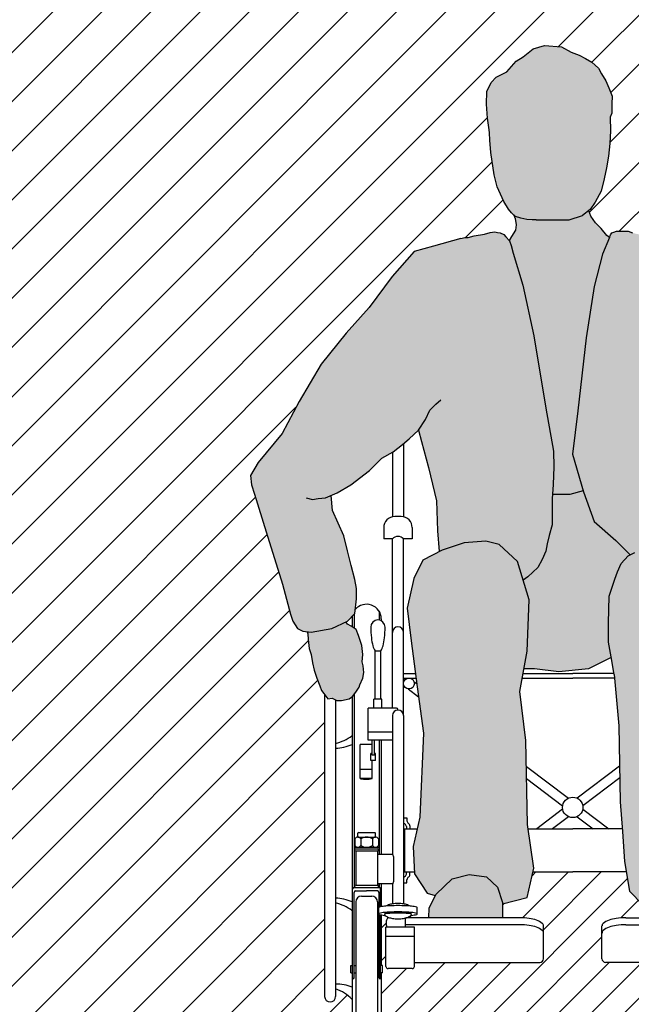
# Model space of a CAD drawing. Units: millimetres. Extents: x -0.8 to 5.9, y -0.8 to 12.2.
# Drawn here: x 0.8 to 1.6, y 6 to 7.3 of the extents above; entities that cross this region are included whole.
import ezdxf

# ---------------------------------------------------------------- set-up
doc = ezdxf.new("R2010")
doc.units = ezdxf.units.MM
doc.header["$PDSIZE"] = -100
doc.layers.add('Cotas', color=3, linetype='Continuous')
doc.styles.get("Standard").update_dxf_attribs({"font": 'arial.ttf', "height": 0.1})
doc.dimstyles.new('1-50', dxfattribs={"dimtxt": 0.1, "dimasz": 0.08, "dimexe": 0.05, "dimexo": 0.16, "dimgap": 0.05, "dimtad": 0, "dimtih": 1, "dimtoh": 1, "dimzin": 0, "dimdsep": 46, "dimtxsty": 'Standard', "dimblk1": 'ARCHTICK', "dimblk2": 'ARCHTICK', "dimsah": 1, "dimcen": 0.05, "dimdle": 0.05, "dimclrd": 256, "dimclre": 256, "dimclrt": 4, "dimadec": 0, "dimazin": 0, "dimtfac": 1, "dimtmove": 0, "dimatfit": 3, "dimldrblk": 'ARCHTICK', "dimfxl": 0.44, "dimfxlon": 1, "dimtolj": 1, "dimtzin": 0, "dimarcsym": 0})

# ---------------------------------------------------------------- blocks, each defined once
blk = doc.blocks.new('_ArchTick')
at = {"color": 0, "linetype": 'ByBlock', "const_width": 0.15}
blk.add_lwpolyline([(-0.5, -0.5), (0.5, 0.5)], dxfattribs=at)
blk = doc.blocks.new('*D2')
at = {"layer": 'Cotas', "lineweight": -2, "transparency": 16777216}
for p, q in [((2.6401, 8.1495), (2.6401, 7.076)), ((2.2001, 8.0995), (2.6901, 8.0995)), ((2.6401, 5.8483), (2.6401, 6.8739)), ((2.2001, 5.8983), (2.6901, 5.8983))]:
    blk.add_line(p, q, dxfattribs=at)
at = {"layer": 'DEFPOINTS', "color": 0, "transparency": 16777216}
for p in [(0.7538, 8.0995), (2.6401, 8.0995), (0.1361, 5.8983)]:
    blk.add_point(p, dxfattribs=at)
at = {"layer": 'Cotas', "lineweight": -2, "transparency": 16777216, "xscale": 0.08, "yscale": 0.08, "zscale": 0.08}
for p, rotation in [((2.6401, 8.0995), 90), ((2.6401, 5.8983), 270)]:
    blk.add_blockref('_ArchTick', p, dxfattribs=dict(at, rotation=rotation))
at = {"layer": 'Cotas', "color": 4, "transparency": 16777216, "insert": (2.6401, 6.9749), "char_height": 0.1, "attachment_point": 5}
blk.add_mtext('\\A1;≥2.20', dxfattribs=at)
blk = doc.blocks.new('Persona_23')
at = {"true_color": 0xb8b8b8}
h = blk.add_hatch(color=9, dxfattribs=at)
h.dxf.hatch_style = 1
h.paths.add_polyline_path([(-0.2388, 1.2312), (-0.2379, 1.2487), (-0.2384, 1.2673), (-0.2384, 1.2675), (-0.2361, 1.2727), (-0.2361, 1.2859), (-0.2354, 1.2961), (-0.2398, 1.3078), (-0.2441, 1.3173), (-0.25, 1.3268), (-0.2544, 1.3348), (-0.2631, 1.3428), (-0.2719, 1.3479), (-0.2807, 1.3523), (-0.2916, 1.3567), (-0.3048, 1.364), (-0.3282, 1.3655), (-0.3435, 1.3611), (-0.3574, 1.3501), (-0.3669, 1.3443), (-0.38, 1.3297), (-0.3881, 1.3253), (-0.3946, 1.3224), (-0.4012, 1.3151), (-0.4071, 1.3027), (-0.4078, 1.2851), (-0.4063, 1.2661), (-0.4041, 1.2501), (-0.4034, 1.2461), (-0.4031, 1.2359), (-0.4017, 1.2188), (-0.397, 1.1885), (-0.3932, 1.1718), (-0.3837, 1.1519), (-0.3775, 1.1415), (-0.3732, 1.1362), (-0.368, 1.1315), (-0.3604, 1.1291), (-0.3523, 1.1272), (-0.3452, 1.1268), (-0.3395, 1.1268), (-0.311, 1.1268), (-0.2944, 1.1268), (-0.2759, 1.1325), (-0.2654, 1.141), (-0.2588, 1.151), (-0.2507, 1.1662), (-0.2464, 1.1828), (-0.2431, 1.198), (-0.2403, 1.2141)])
at = {"true_color": 0xdbdbdb}
h = blk.add_hatch(color=254, dxfattribs=at)
h.dxf.hatch_style = 1
h.paths.add_polyline_path([(-0.2489, 1.0798), (-0.2391, 1.1027), (-0.2426, 1.1054), (-0.2507, 1.1149), (-0.2583, 1.1225), (-0.2645, 1.132), (-0.2675, 1.1393), (-0.2759, 1.1325), (-0.2944, 1.1268), (-0.311, 1.1268), (-0.3395, 1.1268), (-0.3452, 1.1268), (-0.3523, 1.1272), (-0.3604, 1.1291), (-0.368, 1.1315), (-0.3709, 1.1341), (-0.3685, 1.1287), (-0.367, 1.1201), (-0.368, 1.1125), (-0.3732, 1.104), (-0.3764, 1.0986), (-0.3738, 1.0914), (-0.3713, 1.0812), (-0.3578, 1.0374), (-0.343, 0.9678), (-0.3265, 0.8685), (-0.316, 0.8098), (-0.3152, 0.7881), (-0.3164, 0.7641), (-0.3173, 0.7503), (-0.2934, 0.7503), (-0.2753, 0.7555), (-0.2897, 0.8058), (-0.2823, 0.8651), (-0.2712, 0.965), (-0.2601, 1.0354)])
h.paths.add_polyline_path([(-0.2283, 0.6444), (-0.223, 0.6558), (-0.2136, 0.6664), (-0.2109, 0.6678), (-0.2304, 0.6874), (-0.2601, 0.7133), (-0.2754, 0.7554), (-0.2934, 0.7503), (-0.3173, 0.7503), (-0.3177, 0.7444), (-0.3177, 0.7241), (-0.3177, 0.7088), (-0.322, 0.694), (-0.3245, 0.6829), (-0.3263, 0.6725), (-0.3312, 0.6614), (-0.3374, 0.6503), (-0.3509, 0.6374), (-0.3575, 0.6332), (-0.3491, 0.606), (-0.3521, 0.5357), (-0.3565, 0.5113), (-0.342, 0.5113), (-0.3087, 0.5076), (-0.2679, 0.5113), (-0.2367, 0.5268), (-0.2369, 0.528), (-0.2403, 0.5479), (-0.2403, 0.5739), (-0.2396, 0.6112), (-0.2316, 0.6345)])
h = blk.add_hatch(color=254, dxfattribs=at)
h.dxf.hatch_style = 1
h.paths.add_polyline_path([(-0.343, 0.9678), (-0.3578, 1.0374), (-0.3713, 1.0812), (-0.3738, 1.0914), (-0.3761, 1.0978), (-0.3812, 1.1034), (-0.384, 1.1067), (-0.3889, 1.1088), (-0.3927, 1.1096), (-0.3963, 1.1101), (-0.4027, 1.1096), (-0.4106, 1.1073), (-0.4244, 1.1047), (-0.4326, 1.1027), (-0.4375, 1.1024), (-0.4427, 1.1013), (-0.4802, 1.0906), (-0.5068, 1.0832), (-0.5369, 1.0493), (-0.5685, 1.0068), (-0.6, 0.9714), (-0.6344, 0.929), (-0.6646, 0.8779), (-0.6876, 0.834), (-0.7206, 0.7944), (-0.7311, 0.7764), (-0.7298, 0.7636), (-0.7256, 0.7508), (-0.7098, 0.699), (-0.6875, 0.6277), (-0.6764, 0.5864), (-0.6732, 0.577), (-0.6669, 0.5669), (-0.6593, 0.563), (-0.6478, 0.5618), (-0.6199, 0.5669), (-0.5983, 0.577), (-0.5882, 0.5871), (-0.5857, 0.6074), (-0.5857, 0.6214), (-0.5882, 0.6341), (-0.5933, 0.6531), (-0.5983, 0.6734), (-0.6034, 0.6937), (-0.6186, 0.7283), (-0.6205, 0.7491), (-0.6125, 0.7526), (-0.5938, 0.7634), (-0.5681, 0.7832), (-0.5513, 0.8), (-0.5355, 0.8088), (-0.5227, 0.8187), (-0.5138, 0.8266), (-0.501, 0.8384), (-0.5008, 0.8387), (-0.4969, 0.823), (-0.4872, 0.7874), (-0.4761, 0.7418), (-0.4749, 0.7005), (-0.4724, 0.6721), (-0.4684, 0.6742), (-0.4384, 0.684), (-0.4086, 0.6864), (-0.3902, 0.6819), (-0.3653, 0.6586), (-0.3575, 0.6332), (-0.3509, 0.6374), (-0.3374, 0.6503), (-0.3312, 0.6614), (-0.3263, 0.6725), (-0.3245, 0.6829), (-0.322, 0.694), (-0.3177, 0.7088), (-0.3177, 0.7241), (-0.3177, 0.7444), (-0.3164, 0.7641), (-0.3152, 0.7881), (-0.316, 0.8098), (-0.3265, 0.8685)])
h = blk.add_hatch(color=254, dxfattribs=at)
h.dxf.hatch_style = 1
h.paths.add_polyline_path([(0.0356, 0.9329), (0.0019, 0.9759), (-0.0291, 1.0117), (-0.0439, 1.0327), (-0.0532, 1.0489), (-0.0642, 1.0619), (-0.0745, 1.0732), (-0.081, 1.0787), (-0.0833, 1.0807), (-0.0863, 1.0827), (-0.0906, 1.0853), (-0.1049, 1.091), (-0.1131, 1.0932), (-0.1265, 1.095), (-0.1339, 1.0957), (-0.142, 1.0957), (-0.1667, 1.0985), (-0.1776, 1.1006), (-0.1871, 1.1038), (-0.199, 1.1068), (-0.2075, 1.1089), (-0.2135, 1.1111), (-0.2216, 1.1111), (-0.2297, 1.1111), (-0.2332, 1.11), (-0.2357, 1.1089), (-0.2378, 1.1061), (-0.2391, 1.1027), (-0.2489, 1.0798), (-0.2601, 1.0354), (-0.2712, 0.965), (-0.2823, 0.8651), (-0.2897, 0.8058), (-0.2749, 0.754), (-0.2601, 0.7133), (-0.2304, 0.6874), (-0.2109, 0.6678), (-0.2043, 0.6711), (-0.191, 0.6771), (-0.1777, 0.6824), (-0.165, 0.6877), (-0.1491, 0.6884), (-0.1431, 0.6877), (-0.1331, 0.6844), (-0.1237, 0.6817), (-0.1158, 0.6784), (-0.1084, 0.6731), (-0.1, 0.6613), (-0.101, 0.668), (-0.0966, 0.6987), (-0.0966, 0.7162), (-0.0966, 0.7272), (-0.1004, 0.7721), (-0.0931, 0.8019), (-0.0929, 0.8247), (-0.0943, 0.8389), (-0.0927, 0.8499), (-0.0902, 0.8477), (-0.0811, 0.8401), (-0.068, 0.8306), (-0.0519, 0.8222), (-0.0346, 0.806), (-0.0084, 0.787), (0.0107, 0.7767), (0.016, 0.7746), (0.0116, 0.7488), (0.0061, 0.7209), (0.005, 0.7105), (0.0006, 0.6946), (-0.0065, 0.6733), (-0.0109, 0.6558), (-0.0153, 0.6377), (-0.0158, 0.6229), (-0.0153, 0.6141), (0.0039, 0.5811), (0.0215, 0.5733), (0.0287, 0.572), (0.0352, 0.5707), (0.0431, 0.5714), (0.0509, 0.5733), (0.0568, 0.5759), (0.0614, 0.5792), (0.0722, 0.5897), (0.0839, 0.6308), (0.1074, 0.7017), (0.1235, 0.7528), (0.1279, 0.7656), (0.1295, 0.7783), (0.1197, 0.7969), (0.0873, 0.8371), (0.065, 0.8814)])
h = blk.add_hatch(color=254, dxfattribs=at)
h.dxf.hatch_style = 1
h.paths.add_polyline_path([(-0.362, 0.4805), (-0.3521, 0.5357), (-0.3491, 0.606), (-0.3653, 0.6586), (-0.3902, 0.6819), (-0.4086, 0.6864), (-0.4384, 0.684), (-0.4684, 0.6742), (-0.495, 0.6605), (-0.5072, 0.6351), (-0.5164, 0.5947), (-0.5109, 0.55), (-0.5026, 0.4867), (-0.4942, 0.4233), (-0.4992, 0.3084), (-0.5084, 0.268), (-0.5063, 0.2308), (-0.4889, 0.2041), (-0.4779, 0.2009), (-0.4769, 0.2029), (-0.4547, 0.2239), (-0.4313, 0.2298), (-0.4079, 0.2263), (-0.3927, 0.2122), (-0.3852, 0.1898), (-0.352, 0.1982), (-0.3429, 0.2385), (-0.3514, 0.2982), (-0.3538, 0.4135)])
h.paths.add_polyline_path([(-0.0814, 0.4566), (-0.0772, 0.4898), (-0.0791, 0.5559), (-0.0798, 0.5726), (-0.0798, 0.5799), (-0.0805, 0.5925), (-0.0818, 0.6092), (-0.0838, 0.6185), (-0.0865, 0.6318), (-0.0898, 0.6411), (-0.0925, 0.6491), (-0.0998, 0.6611), (-0.1084, 0.6731), (-0.1158, 0.6784), (-0.1237, 0.6817), (-0.1331, 0.6844), (-0.1431, 0.6877), (-0.1491, 0.6884), (-0.165, 0.6877), (-0.1777, 0.6824), (-0.191, 0.6771), (-0.2043, 0.6711), (-0.2136, 0.6664), (-0.223, 0.6558), (-0.2283, 0.6444), (-0.2316, 0.6345), (-0.2396, 0.6112), (-0.2403, 0.5739), (-0.2403, 0.5479), (-0.2369, 0.528), (-0.2325, 0.5036), (-0.2263, 0.4332), (-0.2244, 0.3292), (-0.2214, 0.2884), (-0.2185, 0.2476), (-0.2118, 0.2068), (-0.1936, 0.1879), (-0.1864, 0.1854), (-0.1864, 0.1912), (-0.1794, 0.2122), (-0.1642, 0.2263), (-0.1408, 0.2298), (-0.1174, 0.2239), (-0.0952, 0.2029), (-0.0878, 0.188), (-0.0853, 0.19), (-0.0818, 0.1971), (-0.0784, 0.2081)])
at = {"true_color": 0xb8b8b8}
h = blk.add_hatch(color=9, dxfattribs=at)
h.dxf.hatch_style = 1
h.paths.add_polyline_path([(-0.5766, 0.5154), (-0.5779, 0.5212), (-0.5772, 0.531), (-0.5785, 0.5433), (-0.583, 0.557), (-0.5863, 0.5654), (-0.5934, 0.57), (-0.598, 0.5726), (-0.6004, 0.576), (-0.6199, 0.5669), (-0.6478, 0.5618), (-0.6535, 0.5624), (-0.6526, 0.5596), (-0.6519, 0.5518), (-0.6506, 0.5394), (-0.648, 0.531), (-0.6461, 0.5199), (-0.6441, 0.5096), (-0.6402, 0.4985), (-0.6363, 0.4881), (-0.6337, 0.4816), (-0.6295, 0.4765), (-0.6295, 0.4764), (-0.6253, 0.4706), (-0.6194, 0.4712), (-0.6129, 0.468), (-0.6064, 0.468), (-0.596, 0.4706), (-0.5915, 0.4738), (-0.5869, 0.4797), (-0.5824, 0.4862), (-0.5811, 0.4894), (-0.5772, 0.4985), (-0.5759, 0.5063)])
h.paths.add_polyline_path([(0.0483, 0.5341), (0.0509, 0.5544), (0.057, 0.576), (0.0509, 0.5733), (0.0431, 0.5714), (0.0352, 0.5707), (0.0287, 0.572), (0.0215, 0.5733), (0.0039, 0.5811), (-0.0026, 0.5922), (-0.0027, 0.5924), (-0.0034, 0.5937), (-0.004, 0.5916), (-0.004, 0.5759), (-0.004, 0.5681), (-0.004, 0.5609), (-0.0072, 0.5498), (-0.0111, 0.542), (-0.0138, 0.5322), (-0.0125, 0.5263), (-0.0092, 0.5185), (-0.0059, 0.5093), (0.0013, 0.5041), (0.0084, 0.5002), (0.0169, 0.4956), (0.0228, 0.4969), (0.028, 0.5008), (0.0333, 0.508), (0.0411, 0.523)])
h.paths.add_polyline_path([(-0.0952, 0.2029), (-0.1174, 0.2239), (-0.1408, 0.2298), (-0.1642, 0.2263), (-0.1794, 0.2122), (-0.1864, 0.1912), (-0.1864, 0.176), (-0.1864, 0.1704), (-0.0852, 0.1704), (-0.0859, 0.1842)])
h = blk.add_hatch(color=9, dxfattribs=at)
h.dxf.hatch_style = 1
h.paths.add_polyline_path([(-0.3927, 0.2122), (-0.4079, 0.2263), (-0.4313, 0.2298), (-0.4547, 0.2239), (-0.4769, 0.2029), (-0.4862, 0.1842), (-0.4869, 0.1704), (-0.3857, 0.1704), (-0.3857, 0.176), (-0.3857, 0.1912)])
at = {"color": 6}
for p, q in [((-0.3435, 1.3611), (-0.3282, 1.3655)), ((-0.3282, 1.3655), (-0.3048, 1.364)), ((-0.3048, 1.364), (-0.2916, 1.3567)), ((-0.3669, 1.3443), (-0.3574, 1.3501)), ((-0.3574, 1.3501), (-0.3435, 1.3611)), ((-0.2916, 1.3567), (-0.2807, 1.3523)), ((-0.2807, 1.3523), (-0.2719, 1.3479)), ((-0.38, 1.3297), (-0.3669, 1.3443)), ((-0.2719, 1.3479), (-0.2631, 1.3428)), ((-0.2631, 1.3428), (-0.2544, 1.3348)), ((-0.4012, 1.3151), (-0.3946, 1.3224)), ((-0.3946, 1.3224), (-0.3881, 1.3253)), ((-0.3881, 1.3253), (-0.38, 1.3297)), ((-0.2544, 1.3348), (-0.25, 1.3268)), ((-0.25, 1.3268), (-0.2441, 1.3173)), ((-0.4071, 1.3027), (-0.4012, 1.3151)), ((-0.2441, 1.3173), (-0.2398, 1.3078)), ((-0.4078, 1.2851), (-0.4071, 1.3027)), ((-0.2398, 1.3078), (-0.2354, 1.2961)), ((-0.2354, 1.2961), (-0.2361, 1.2859)), ((-0.4063, 1.2661), (-0.4078, 1.2851)), ((-0.2361, 1.2859), (-0.2361, 1.2727)), ((-0.2361, 1.2727), (-0.2384, 1.2675)), ((-0.4041, 1.2501), (-0.4063, 1.2661)), ((-0.2384, 1.2675), (-0.2384, 1.2673)), ((-0.2384, 1.2673), (-0.2379, 1.2487)), ((-0.4034, 1.2461), (-0.4041, 1.2501)), ((-0.4031, 1.2359), (-0.4034, 1.2461)), ((-0.2379, 1.2487), (-0.2388, 1.2312)), ((-0.4017, 1.2188), (-0.4031, 1.2359)), ((-0.2388, 1.2312), (-0.2403, 1.2141)), ((-0.397, 1.1885), (-0.4017, 1.2188)), ((-0.2403, 1.2141), (-0.2431, 1.198)), ((-0.3932, 1.1718), (-0.397, 1.1885)), ((-0.2431, 1.198), (-0.2464, 1.1828)), ((-0.2464, 1.1828), (-0.2507, 1.1662)), ((-0.3837, 1.1519), (-0.3932, 1.1718)), ((-0.2507, 1.1662), (-0.2588, 1.151)), ((-0.3775, 1.1415), (-0.3837, 1.1519)), ((-0.2588, 1.151), (-0.2654, 1.141)), ((-0.3732, 1.1362), (-0.3775, 1.1415)), ((-0.368, 1.1315), (-0.3732, 1.1362)), ((-0.3709, 1.1341), (-0.3685, 1.1287)), ((-0.2654, 1.141), (-0.2759, 1.1325)), ((-0.2645, 1.132), (-0.2675, 1.1393)), ((-0.3685, 1.1287), (-0.367, 1.1201)), ((-0.3604, 1.1291), (-0.368, 1.1315)), ((-0.367, 1.1201), (-0.368, 1.1125)), ((-0.3523, 1.1272), (-0.3604, 1.1291)), ((-0.3452, 1.1268), (-0.3523, 1.1272)), ((-0.3395, 1.1268), (-0.3452, 1.1268)), ((-0.2583, 1.1225), (-0.2645, 1.132)), ((-0.2507, 1.1149), (-0.2583, 1.1225)), ((-0.4244, 1.1047), (-0.4106, 1.1073)), ((-0.4106, 1.1073), (-0.4027, 1.1096)), ((-0.4027, 1.1096), (-0.3963, 1.1101)), ((-0.3963, 1.1101), (-0.3927, 1.1096)), ((-0.3927, 1.1096), (-0.3889, 1.1088)), ((-0.3889, 1.1088), (-0.384, 1.1067)), ((-0.384, 1.1067), (-0.3812, 1.1034)), ((-0.368, 1.1125), (-0.3732, 1.104)), ((-0.2426, 1.1054), (-0.2507, 1.1149)), ((-0.2378, 1.1061), (-0.2357, 1.1089)), ((-0.2357, 1.1089), (-0.2332, 1.11)), ((-0.2332, 1.11), (-0.2297, 1.1111)), ((-0.2297, 1.1111), (-0.2216, 1.1111)), ((-0.2216, 1.1111), (-0.2135, 1.1111)), ((-0.2135, 1.1111), (-0.2075, 1.1089)), ((-0.4427, 1.1013), (-0.4802, 1.0906)), ((-0.4427, 1.1013), (-0.4375, 1.1024)), ((-0.4375, 1.1024), (-0.4326, 1.1027)), ((-0.4326, 1.1027), (-0.4244, 1.1047)), ((-0.3812, 1.1034), (-0.3761, 1.0978)), ((-0.3732, 1.104), (-0.3766, 1.0983)), ((-0.3761, 1.0978), (-0.3738, 1.0914)), ((-0.2391, 1.1027), (-0.2489, 1.0798)), ((-0.2391, 1.1027), (-0.2426, 1.1054)), ((-0.2391, 1.1027), (-0.2378, 1.1061)), ((-0.5068, 1.0832), (-0.5369, 1.0493)), ((-0.4802, 1.0906), (-0.5068, 1.0832)), ((-0.3738, 1.0914), (-0.3713, 1.0812)), ((-0.3713, 1.0812), (-0.3578, 1.0374)), ((-0.2489, 1.0798), (-0.2601, 1.0354)), ((-0.5369, 1.0493), (-0.5685, 1.0068)), ((-0.3578, 1.0374), (-0.343, 0.9678)), ((-0.2601, 1.0354), (-0.2712, 0.965)), ((-0.5685, 1.0068), (-0.6, 0.9714)), ((-0.6, 0.9714), (-0.6344, 0.929)), ((-0.343, 0.9678), (-0.3265, 0.8685)), ((-0.2712, 0.965), (-0.2823, 0.8651)), ((-0.6344, 0.929), (-0.6646, 0.8779)), ((-0.6646, 0.8779), (-0.6876, 0.834)), ((-0.4773, 0.874), (-0.4704, 0.8799)), ((-0.4911, 0.8532), (-0.4852, 0.8661)), ((-0.4852, 0.8661), (-0.4773, 0.874)), ((-0.3265, 0.8685), (-0.316, 0.8098)), ((-0.2823, 0.8651), (-0.2897, 0.8058)), ((-0.501, 0.8384), (-0.4911, 0.8532)), ((-0.5138, 0.8266), (-0.501, 0.8384)), ((-0.5008, 0.8387), (-0.4969, 0.823)), ((-0.6876, 0.834), (-0.7206, 0.7944)), ((-0.5227, 0.8187), (-0.5138, 0.8266)), ((-0.5355, 0.8088), (-0.5227, 0.8187)), ((-0.5215, 0.8198), (-0.5215, 0.7197)), ((-0.4969, 0.823), (-0.4872, 0.7874)), ((-0.316, 0.8098), (-0.3152, 0.7881)), ((-0.5681, 0.7832), (-0.5513, 0.8)), ((-0.5513, 0.8), (-0.5355, 0.8088)), ((-0.5365, 0.8083), (-0.5365, 0.7197)), ((-0.2897, 0.8058), (-0.2749, 0.754)), ((-0.7206, 0.7944), (-0.7311, 0.7764)), ((-0.5938, 0.7634), (-0.5681, 0.7832)), ((-0.4872, 0.7874), (-0.4761, 0.7418)), ((-0.3152, 0.7881), (-0.3164, 0.7641)), ((-0.7311, 0.7764), (-0.7298, 0.7636)), ((-0.7298, 0.7636), (-0.7256, 0.7508)), ((-0.6125, 0.7526), (-0.5938, 0.7634)), ((-0.3164, 0.7641), (-0.3177, 0.7444)), ((-0.7256, 0.7508), (-0.7098, 0.699)), ((-0.655, 0.7457), (-0.6461, 0.7437)), ((-0.6461, 0.7437), (-0.6382, 0.7447)), ((-0.6382, 0.7447), (-0.6283, 0.7457)), ((-0.6283, 0.7457), (-0.6125, 0.7526)), ((-0.6186, 0.7283), (-0.6205, 0.7491)), ((-0.3177, 0.7444), (-0.3177, 0.7241)), ((-0.2934, 0.7503), (-0.3173, 0.7503)), ((-0.2753, 0.7555), (-0.2934, 0.7503)), ((-0.2749, 0.754), (-0.2601, 0.7133)), ((-0.4761, 0.7418), (-0.4749, 0.7005)), ((-0.6034, 0.6937), (-0.6186, 0.7283)), ((-0.5245, 0.72), (-0.5335, 0.72)), ((-0.3177, 0.7241), (-0.3177, 0.7088)), ((-0.5485, 0.705), (-0.5485, 0.6895)), ((-0.5095, 0.705), (-0.5095, 0.6895)), ((-0.3177, 0.7088), (-0.322, 0.694)), ((-0.2601, 0.7133), (-0.2304, 0.6874)), ((-0.7098, 0.699), (-0.6875, 0.6277)), ((-0.5983, 0.6734), (-0.6034, 0.6937)), ((-0.5365, 0.6895), (-0.5485, 0.6895)), ((-0.5365, 0.4577), (-0.5365, 0.6895)), ((-0.5215, 0.4475), (-0.5215, 0.6895)), ((-0.5095, 0.6895), (-0.5215, 0.6895)), ((-0.4749, 0.7005), (-0.4724, 0.6721)), ((-0.322, 0.694), (-0.3245, 0.6829)), ((-0.4384, 0.684), (-0.4684, 0.6742)), ((-0.4086, 0.6864), (-0.4384, 0.684)), ((-0.3902, 0.6819), (-0.4086, 0.6864)), ((-0.3653, 0.6586), (-0.3902, 0.6819)), ((-0.3245, 0.6829), (-0.3263, 0.6725)), ((-0.2304, 0.6874), (-0.2109, 0.6678)), ((-0.5933, 0.6531), (-0.5983, 0.6734)), ((-0.4684, 0.6742), (-0.495, 0.6605)), ((-0.3312, 0.6614), (-0.3374, 0.6503)), ((-0.3263, 0.6725), (-0.3312, 0.6614)), ((-0.223, 0.6558), (-0.2136, 0.6664)), ((-0.2136, 0.6664), (-0.2043, 0.6711)), ((-0.5882, 0.6341), (-0.5933, 0.6531)), ((-0.495, 0.6605), (-0.5072, 0.6351)), ((-0.3491, 0.606), (-0.3653, 0.6586)), ((-0.3374, 0.6503), (-0.3509, 0.6374)), ((-0.2283, 0.6444), (-0.223, 0.6558)), ((-0.5072, 0.6351), (-0.5164, 0.5947)), ((-0.3509, 0.6374), (-0.3575, 0.6332)), ((-0.2396, 0.6112), (-0.2316, 0.6345)), ((-0.2316, 0.6345), (-0.2283, 0.6444)), ((-0.6875, 0.6277), (-0.6764, 0.5864)), ((-0.5857, 0.6214), (-0.5882, 0.6341)), ((-0.5857, 0.6074), (-0.5857, 0.6214)), ((-0.5882, 0.5871), (-0.5857, 0.6074)), ((-0.2403, 0.5739), (-0.2396, 0.6112)), ((-0.5164, 0.5947), (-0.5109, 0.55)), ((-0.3521, 0.5357), (-0.3491, 0.606)), ((-0.6764, 0.5864), (-0.6732, 0.577)), ((-0.5983, 0.577), (-0.5882, 0.5871)), ((-0.589, 0.5863), (-0.589, 0.5671)), ((-0.555, 0.5905), (-0.555, 0.5783)), ((-0.6732, 0.577), (-0.6669, 0.5669)), ((-0.6669, 0.5669), (-0.6593, 0.563)), ((-0.6478, 0.5618), (-0.6199, 0.5669)), ((-0.6199, 0.5669), (-0.5983, 0.577)), ((-0.598, 0.5726), (-0.6004, 0.576)), ((-0.5934, 0.57), (-0.598, 0.5726)), ((-0.5863, 0.5654), (-0.5934, 0.57)), ((-0.592, 0.58), (-0.592, 0.5691)), ((-0.552, 0.58), (-0.552, 0.5774)), ((-0.2403, 0.5479), (-0.2403, 0.5739)), ((-0.6593, 0.563), (-0.6478, 0.5618)), ((-0.6535, 0.5624), (-0.6526, 0.5596)), ((-0.6526, 0.5596), (-0.6519, 0.5518)), ((-0.583, 0.557), (-0.5863, 0.5654)), ((-0.5785, 0.5433), (-0.583, 0.557)), ((-0.6519, 0.5518), (-0.6506, 0.5394)), ((-0.5772, 0.531), (-0.5785, 0.5433)), ((-0.5109, 0.55), (-0.5026, 0.4867)), ((-0.2369, 0.528), (-0.2403, 0.5479)), ((-0.6506, 0.5394), (-0.648, 0.531)), ((-0.648, 0.531), (-0.6461, 0.5199)), ((-0.5779, 0.5212), (-0.5772, 0.531)), ((-0.5605, 0.4701), (-0.5605, 0.536)), ((-0.5605, 0.536), (-0.5525, 0.536)), ((-0.5525, 0.4701), (-0.5525, 0.536)), ((-0.362, 0.4805), (-0.3521, 0.5357)), ((-0.2367, 0.5268), (-0.2679, 0.5113)), ((-0.2325, 0.5036), (-0.2369, 0.528)), ((-0.6461, 0.5199), (-0.6441, 0.5096)), ((-0.5766, 0.5154), (-0.5779, 0.5212)), ((-0.5759, 0.5063), (-0.5766, 0.5154)), ((-0.6441, 0.5096), (-0.6402, 0.4985)), ((-0.5772, 0.4985), (-0.5759, 0.5063)), ((-0.5215, 0.505), (-0.505, 0.505)), ((-0.3576, 0.505), (-0.2895, 0.505)), ((-0.342, 0.5113), (-0.3565, 0.5113)), ((-0.3087, 0.5076), (-0.342, 0.5113)), ((-0.2679, 0.5113), (-0.3087, 0.5076)), ((-0.2328, 0.505), (-0.2895, 0.505)), ((-0.2325, 0.5036), (-0.2263, 0.4332)), ((-0.6402, 0.4985), (-0.6363, 0.4881)), ((-0.6363, 0.4881), (-0.6337, 0.4816)), ((-0.5869, 0.4797), (-0.5824, 0.4862)), ((-0.5824, 0.4862), (-0.5811, 0.4894)), ((-0.5811, 0.4894), (-0.5772, 0.4985)), ((-0.5215, 0.4989), (-0.5042, 0.4989)), ((-0.5071, 0.4943), (-0.5032, 0.4914)), ((-0.5026, 0.4867), (-0.4942, 0.4233)), ((-0.3587, 0.4989), (-0.2895, 0.4989)), ((-0.2321, 0.4989), (-0.2895, 0.4989)), ((-0.6337, 0.4816), (-0.6305, 0.4777)), ((-0.6305, 0.4777), (-0.6253, 0.4706)), ((-0.6295, 0.4764), (-0.6295, 0.0625)), ((-0.596, 0.4706), (-0.5915, 0.4738)), ((-0.592, 0.4735), (-0.592, 0.105)), ((-0.5915, 0.4738), (-0.5869, 0.4797)), ((-0.589, 0.477), (-0.589, 0.212)), ((-0.5149, 0.4839), (-0.5008, 0.4733)), ((-0.3538, 0.4135), (-0.362, 0.4805)), ((-0.6253, 0.4706), (-0.6194, 0.4712)), ((-0.6194, 0.4712), (-0.6129, 0.468)), ((-0.6145, 0.4688), (-0.6145, 0.0625)), ((-0.6129, 0.468), (-0.6064, 0.468)), ((-0.6064, 0.468), (-0.596, 0.4706)), ((-0.5619, 0.4577), (-0.5619, 0.4701)), ((-0.5511, 0.4701), (-0.5619, 0.4701)), ((-0.5511, 0.4577), (-0.5511, 0.4701)), ((-0.5697, 0.4139), (-0.5697, 0.4577)), ((-0.531, 0.4577), (-0.5697, 0.4577)), ((-0.5365, 0.4475), (-0.5365, 0.2569)), ((-0.529, 0.455), (-0.529, 0.4557)), ((-0.5215, 0.4475), (-0.5215, 0.1893)), ((-0.2263, 0.4332), (-0.2244, 0.3292)), ((-0.5365, 0.4246), (-0.5697, 0.4246)), ((-0.4942, 0.4233), (-0.4992, 0.3084)), ((-0.5643, 0.4077), (-0.5807, 0.4077)), ((-0.5807, 0.3612), (-0.5807, 0.4077)), ((-0.5365, 0.4139), (-0.5697, 0.4139)), ((-0.5643, 0.393), (-0.5643, 0.4139)), ((-0.5613, 0.393), (-0.5613, 0.4139)), ((-0.555, 0.4139), (-0.555, 0.2569)), ((-0.552, 0.4139), (-0.552, 0.2569)), ((-0.3514, 0.2982), (-0.3538, 0.4135)), ((-0.5664, 0.386), (-0.5664, 0.3955)), ((-0.5643, 0.3955), (-0.5664, 0.3955)), ((-0.5613, 0.393), (-0.5643, 0.393)), ((-0.5596, 0.3955), (-0.5613, 0.3955)), ((-0.5596, 0.386), (-0.5596, 0.3955)), ((-0.5596, 0.386), (-0.5664, 0.386)), ((-0.5643, 0.3612), (-0.5643, 0.386)), ((-0.353, 0.3778), (-0.2955, 0.3342)), ((-0.2253, 0.3783), (-0.2835, 0.3342)), ((-0.5643, 0.3736), (-0.5807, 0.3736)), ((-0.5643, 0.3612), (-0.5807, 0.3612)), ((-0.3527, 0.3612), (-0.3033, 0.3239)), ((-0.225, 0.3622), (-0.2757, 0.3239)), ((-0.2244, 0.3292), (-0.2214, 0.2884)), ((-0.3033, 0.3193), (-0.3389, 0.2924)), ((-0.2757, 0.3193), (-0.2401, 0.2924)), ((-0.5215, 0.3075), (-0.5167, 0.3075)), ((-0.5167, 0.3075), (-0.5167, 0.3032)), ((-0.4992, 0.3084), (-0.5084, 0.268)), ((-0.3429, 0.2385), (-0.3514, 0.2982)), ((-0.2955, 0.3089), (-0.3173, 0.2924)), ((-0.2835, 0.3089), (-0.2617, 0.2924)), ((-0.5841, 0.2808), (-0.5841, 0.2862)), ((-0.5832, 0.2871), (-0.5608, 0.2871)), ((-0.5599, 0.2808), (-0.5599, 0.2862)), ((-0.5201, 0.2924), (-0.5201, 0.2333)), ((-0.5201, 0.2924), (-0.5029, 0.2924)), ((-0.5175, 0.2954), (-0.5175, 0.2924)), ((-0.5127, 0.2963), (-0.5127, 0.2924)), ((-0.3505, 0.2924), (-0.2895, 0.2924)), ((-0.2217, 0.2924), (-0.2895, 0.2924)), ((-0.2214, 0.2884), (-0.2185, 0.2476)), ((-0.5882, 0.2785), (-0.5882, 0.2693)), ((-0.5841, 0.2808), (-0.5599, 0.2808)), ((-0.5801, 0.2785), (-0.5801, 0.2693)), ((-0.5639, 0.2785), (-0.5639, 0.2693)), ((-0.5558, 0.2785), (-0.5558, 0.2693)), ((-0.589, 0.267), (-0.555, 0.267)), ((-0.589, 0.267), (-0.589, 0.265)), ((-0.589, 0.265), (-0.555, 0.265)), ((-0.587, 0.262), (-0.557, 0.262)), ((-0.587, 0.262), (-0.587, 0.215)), ((-0.5841, 0.267), (-0.5599, 0.267)), ((-0.557, 0.262), (-0.557, 0.215)), ((-0.5362, 0.2569), (-0.557, 0.2569)), ((-0.555, 0.267), (-0.555, 0.265)), ((-0.5084, 0.268), (-0.5063, 0.2308)), ((-0.5346, 0.2249), (-0.5346, 0.249)), ((-0.2185, 0.2476), (-0.2118, 0.2068)), ((-0.5201, 0.2333), (-0.5064, 0.2333)), ((-0.5175, 0.2303), (-0.5175, 0.2333)), ((-0.5127, 0.2293), (-0.5127, 0.2333)), ((-0.5063, 0.2308), (-0.4889, 0.2041)), ((-0.4547, 0.2239), (-0.4313, 0.2298)), ((-0.4313, 0.2298), (-0.4079, 0.2263)), ((-0.352, 0.1982), (-0.3429, 0.2385)), ((-0.3441, 0.2333), (-0.2895, 0.2333)), ((-0.2161, 0.2333), (-0.2895, 0.2333)), ((-0.5362, 0.2169), (-0.557, 0.2169)), ((-0.555, 0.2169), (-0.555, 0.212)), ((-0.552, 0.2169), (-0.552, 0.1855)), ((-0.5365, 0.2169), (-0.5365, 0.1893)), ((-0.5215, 0.2181), (-0.5167, 0.2181)), ((-0.5167, 0.2181), (-0.5167, 0.2225)), ((-0.4769, 0.2029), (-0.4547, 0.2239)), ((-0.4079, 0.2263), (-0.3927, 0.2122)), ((-0.5912, 0.088), (-0.5912, 0.21)), ((-0.5892, 0.212), (-0.5549, 0.212)), ((-0.5892, 0.088), (-0.5892, 0.2051)), ((-0.5872, 0.2071), (-0.572, 0.2071)), ((-0.587, 0.215), (-0.557, 0.215)), ((-0.5569, 0.2071), (-0.572, 0.2071)), ((-0.5549, 0.1849), (-0.5549, 0.2051)), ((-0.5529, 0.1854), (-0.5529, 0.21)), ((-0.4889, 0.2041), (-0.4779, 0.2009)), ((-0.4862, 0.1842), (-0.4769, 0.2029)), ((-0.3927, 0.2122), (-0.3857, 0.1912)), ((-0.2118, 0.2068), (-0.1936, 0.1879)), ((-0.587, 0.192), (-0.587, 0.008)), ((-0.579, 0.2), (-0.565, 0.2)), ((-0.557, 0.192), (-0.557, 0.008)), ((-0.3857, 0.1896), (-0.352, 0.1982)), ((-0.3857, 0.1912), (-0.3857, 0.176)), ((-0.5552, 0.1757), (-0.5552, 0.1842)), ((-0.5552, 0.1757), (-0.5552, 0.1842)), ((-0.5027, 0.1757), (-0.5027, 0.1842)), ((-0.5027, 0.1757), (-0.5027, 0.1842)), ((-0.4869, 0.1704), (-0.4862, 0.1842)), ((-0.3857, 0.176), (-0.3857, 0.1704)), ((-0.5549, 0.088), (-0.5549, 0.1751)), ((-0.5529, 0.088), (-0.5529, 0.1745)), ((-0.552, 0.1744), (-0.552, 0.105)), ((-0.5189, 0.1577), (-0.5189, 0.1701)), ((-0.3625, 0.1704), (-0.5177, 0.1704)), ((-0.5117, 0.1704), (-0.5117, 0.1735)), ((-0.2165, 0.1704), (-0.0614, 0.1704)), ((-0.5064, 0.1577), (-0.5456, 0.1577)), ((-0.5456, 0.1038), (-0.5456, 0.1577)), ((-0.3625, 0.1609), (-0.5189, 0.1609)), ((-0.5064, 0.1038), (-0.5064, 0.1577)), ((-0.3296, 0.1143), (-0.3296, 0.1591)), ((-0.2494, 0.1143), (-0.2494, 0.1591)), ((-0.2165, 0.1609), (-0.0601, 0.1609)), ((-0.5064, 0.1447), (-0.5456, 0.1447)), ((-0.5064, 0.1093), (-0.3346, 0.1093)), ((-0.0726, 0.1093), (-0.2444, 0.1093)), ((-0.5938, 0.105), (-0.5912, 0.105)), ((-0.5938, 0.095), (-0.5938, 0.105)), ((-0.5938, 0.095), (-0.5912, 0.095)), ((-0.592, 0.095), (-0.592, 0.02)), ((-0.5892, 0.105), (-0.587, 0.105)), ((-0.5892, 0.095), (-0.587, 0.095)), ((-0.557, 0.105), (-0.5549, 0.105)), ((-0.557, 0.095), (-0.5549, 0.095)), ((-0.5502, 0.105), (-0.5529, 0.105)), ((-0.5502, 0.095), (-0.5529, 0.095)), ((-0.552, 0.095), (-0.552, 0.02)), ((-0.5502, 0.095), (-0.5502, 0.105)), ((-0.5094, 0.1008), (-0.5426, 0.1008))]:
    blk.add_line(p, q, dxfattribs=at)
at = {"color": 9, "true_color": 0xb8b8b8}
for p, q in [((-0.3395, 1.1268), (-0.311, 1.1268)), ((-0.311, 1.1268), (-0.2944, 1.1268)), ((-0.2944, 1.1268), (-0.2759, 1.1325))]:
    blk.add_line(p, q, dxfattribs=at)
at = {"color": 6}
for centre, radius in [((-0.514, 0.4914), 0.0075), ((-0.2895, 0.3216), 0.014)]:
    blk.add_circle(centre, radius, dxfattribs=at)
for centre, radius, start, end in [((-0.5335, 0.705), 0.015, 90, 180), ((-0.5245, 0.705), 0.015, 0, 90), ((-0.529, 0.6828), 0.0101, 41.7421, 138.2579), ((-0.572, 0.58), 0.02, 0, 140.7829), ((-0.572, 0.58), 0.02, 169.4217, 180), ((-0.5565, 0.5686), 0.00981, 0, 180), ((-0.4343, 0.5686), 0.1319, 180, 186.4406), ((-0.6786, 0.5686), 0.1319, 353.5594, 0), ((-0.529, 0.5615), 0.0075, 0, 180), ((-0.4952, 0.5618), 0.0707, 186.4406, 195.2446), ((-0.6177, 0.5618), 0.0707, 344.7554, 353.5594), ((-0.5331, 0.5514), 0.0314, 195.2446, 209.4063), ((-0.5798, 0.5514), 0.0314, 330.5937, 344.7554), ((-0.529, 0.4475), 0.0075, 0, 180), ((-0.531, 0.4557), 0.002, 0, 90), ((-0.6321, 0.4757), 0.0688, 284.7825, 305.6062), ((-0.6193, 0.4755), 0.073, 273.788, 291.9873), ((-0.5732, 0.3963), 0.0362, 258.502, 284.2068), ((-0.5175, 0.3022), 0.00396, 180, 241.8834), ((-0.5215, 0.2954), 0.00396, 0, 61.8834), ((-0.5127, 0.3032), 0.00396, 180, 241.8834), ((-0.5167, 0.2963), 0.00396, 0, 61.8834), ((-0.5832, 0.2862), 0.000924, 90, 180), ((-0.5608, 0.2862), 0.000924, 0, 90), ((-0.5841, 0.2761), 0.00469, 30.5102, 149.4898), ((-0.572, 0.2655), 0.0153, 58.1092, 121.8908), ((-0.5599, 0.2761), 0.00469, 30.5102, 149.4898), ((-0.587, 0.2635), 0.0015, 90, 270), ((-0.5841, 0.2717), 0.00469, 210.5102, 329.4898), ((-0.572, 0.2823), 0.0153, 238.1092, 301.8908), ((-0.5599, 0.2717), 0.00469, 210.5102, 329.4898), ((-0.557, 0.2635), 0.0015, 270, 90), ((-0.5362, 0.2564), 0.000502, 26.3572, 90), ((-0.5434, 0.2529), 0.00847, 11.5979, 26.3572), ((-0.5549, 0.2505), 0.0202, 4.859, 11.5979), ((-0.5734, 0.249), 0.0388, 0, 4.859), ((-0.5215, 0.2303), 0.00396, 298.1166, 0), ((-0.5362, 0.2174), 0.000502, 270, 333.6428), ((-0.5434, 0.221), 0.00847, 333.6428, 348.4021), ((-0.5549, 0.2233), 0.0202, 348.4021, 355.141), ((-0.5734, 0.2249), 0.0388, 355.141, 360), ((-0.5175, 0.2234), 0.00396, 118.1166, 180), ((-0.5127, 0.2225), 0.00396, 118.1166, 180), ((-0.5167, 0.2293), 0.00396, 298.1166, 0), ((-0.5892, 0.21), 0.002, 90, 180), ((-0.5872, 0.2051), 0.002, 90, 180), ((-0.587, 0.2135), 0.0015, 90, 270), ((-0.557, 0.2135), 0.0015, 270, 90), ((-0.5569, 0.2051), 0.002, 0, 90), ((-0.5549, 0.21), 0.002, 0, 90), ((-0.6193, 0.1245), 0.073, 68.0127, 86.212), ((-0.6321, 0.1243), 0.0688, 54.3938, 75.2175), ((-0.579, 0.192), 0.008, 90, 180), ((-0.565, 0.192), 0.008, 0, 90), ((-0.5322, 0.1611), 0.0286, 98.5036, 109.8477), ((-0.529, 0.1391), 0.0508, 90, 98.5036), ((-0.529, 0.1391), 0.0508, 81.4964, 90), ((-0.5257, 0.1611), 0.0286, 70.1523, 81.4964), ((-0.5545, 0.1842), 0.000708, 104.4763, 180), ((-0.5545, 0.1757), 0.000708, 104.4763, 180), ((-0.5545, 0.1757), 0.000708, 180, 255.5237), ((-0.5422, 0.1367), 0.0498, 96.104, 104.4763), ((-0.5422, 0.1281), 0.0498, 96.104, 104.4763), ((-0.5343, 0.0629), 0.124, 92.5363, 96.104), ((-0.5343, 0.0543), 0.124, 92.5363, 96.104), ((-0.5471, 0.1757), 0.000215, 97.1017, 180), ((-0.5446, 0.1757), 0.00276, 180, 228.9297), ((-0.5382, 0.1045), 0.072, 92.9542, 97.1017), ((-0.5372, 0.1672), 0.014, 130.9191, 131.0703), ((-0.5372, 0.1748), 0.014, 109.8477, 123.236), ((-0.5328, -0.0017), 0.1783, 91.2246, 92.9542), ((-0.529, -0.0583), 0.2453, 90, 92.5363), ((-0.529, -0.0669), 0.2453, 90, 92.5363), ((-0.529, -0.1791), 0.3557, 90, 91.2246), ((-0.529, -0.0583), 0.2453, 87.4637, 90), ((-0.529, -0.0669), 0.2453, 87.4637, 90), ((-0.529, -0.1791), 0.3557, 88.7754, 90), ((-0.5252, -0.0017), 0.1783, 87.0458, 88.7754), ((-0.5236, 0.0629), 0.124, 83.896, 87.4637), ((-0.5236, 0.0543), 0.124, 83.896, 87.4637), ((-0.5207, 0.1748), 0.014, 56.764, 70.1523), ((-0.5197, 0.1045), 0.072, 82.8983, 87.0458), ((-0.5207, 0.1672), 0.014, 48.9297, 49.0809), ((-0.5134, 0.1757), 0.00276, 311.0703, 0), ((-0.5108, 0.1757), 0.000215, 0, 82.8983), ((-0.5157, 0.1367), 0.0498, 75.5237, 83.896), ((-0.5157, 0.1281), 0.0498, 75.5237, 83.896), ((-0.5034, 0.1842), 0.000708, 0, 75.5237), ((-0.5034, 0.1757), 0.000708, 0, 75.5237), ((-0.5034, 0.1757), 0.000708, 284.4763, 0), ((-0.5422, 0.2232), 0.0498, 255.5237, 263.896), ((-0.5343, 0.297), 0.124, 263.896, 264.4409), ((-0.5372, 0.1841), 0.014, 228.9297, 250.1523), ((-0.5337, 0.1631), 0.0117, 154.3278, 180), ((-0.5337, 0.1631), 0.0117, 180, 205.6722), ((-0.5318, 0.1621), 0.0139, 139.5548, 154.3278), ((-0.5322, 0.1978), 0.0286, 250.1523, 261.4964), ((-0.529, 0.2198), 0.0508, 261.4964, 270), ((-0.529, 0.2198), 0.0508, 270, 278.5036), ((-0.5257, 0.1978), 0.0286, 278.5036, 289.8477), ((-0.5207, 0.1841), 0.014, 289.8477, 311.0703), ((-0.5236, 0.297), 0.124, 275.5591, 276.104), ((-0.5157, 0.2232), 0.0498, 276.104, 284.4763), ((-0.3625, 0.0753), 0.0951, 81.8789, 90), ((-0.3565, 0.117), 0.053, 70.9911, 81.8789), ((-0.3475, 0.1431), 0.0254, 50.2497, 70.9911), ((-0.3342, 0.1591), 0.00457, 0, 50.2497), ((-0.2448, 0.1591), 0.00457, 129.7503, 180), ((-0.2315, 0.1431), 0.0254, 109.0089, 129.7503), ((-0.2225, 0.117), 0.053, 98.1211, 109.0089), ((-0.2165, 0.0753), 0.0951, 90, 98.1211), ((-0.5318, 0.164), 0.0139, 205.6722, 207.0334), ((-0.3625, 0.0657), 0.0951, 81.8789, 90), ((-0.3565, 0.1074), 0.053, 70.9911, 81.8789), ((-0.3475, 0.1335), 0.0254, 50.2497, 70.9911), ((-0.3342, 0.1495), 0.00457, 0, 50.2497), ((-0.2448, 0.1495), 0.00457, 129.7503, 180), ((-0.2315, 0.1335), 0.0254, 109.0089, 129.7503), ((-0.2225, 0.1074), 0.053, 98.1211, 109.0089), ((-0.2165, 0.0657), 0.0951, 90, 98.1211), ((-0.3346, 0.1143), 0.005, 270, 0), ((-0.2444, 0.1143), 0.005, 180, 270), ((-0.5426, 0.1038), 0.003, 180, 270), ((-0.5094, 0.1038), 0.003, 270, 0), ((-0.5902, 0.088), 0.001, 180, 0), ((-0.5539, 0.088), 0.001, 180, 0), ((-0.6117, 0.0327), 0.0468, 65.118, 93.4184), ((-0.6329, 0.0193), 0.0567, 43.8013, 71.0487), ((-0.622, 0.0625), 0.0075, 180, 0)]:
    blk.add_arc(centre, radius, start, end, dxfattribs=at)
blk = doc.blocks.new('*D9')
at = {"layer": 'Cotas', "lineweight": -2, "transparency": 16777216}
for p, q in [((0.6574, 5.7952), (0.6574, 5.6381)), ((2.4554, 5.7952), (2.4554, 5.6381)), ((0.6074, 5.6881), (1.3381, 5.6881)), ((2.5054, 5.6881), (1.7747, 5.6881))]:
    blk.add_line(p, q, dxfattribs=at)
at = {"layer": 'DEFPOINTS', "color": 0, "transparency": 16777216}
for p in [(0.6574, 5.9552), (2.4554, 5.9552), (0.6574, 5.6881)]:
    blk.add_point(p, dxfattribs=at)
at = {"layer": 'Cotas', "lineweight": -2, "transparency": 16777216, "xscale": 0.08, "yscale": 0.08, "zscale": 0.08, "rotation": 180}
blk.add_blockref('_ArchTick', (0.6574, 5.6881), dxfattribs=at)
at = {"layer": 'Cotas', "lineweight": -2, "transparency": 16777216, "xscale": 0.08, "yscale": 0.08, "zscale": 0.08}
blk.add_blockref('_ArchTick', (2.4554, 5.6881), dxfattribs=at)
at = {"layer": 'Cotas', "color": 4, "transparency": 16777216, "insert": (1.5564, 5.6881), "char_height": 0.1, "attachment_point": 5}
blk.add_mtext('\\A1;≥1.80', dxfattribs=at)

msp = doc.modelspace()

# ---------------------------------------------------------------- hatches: boundary and pattern name
at = {"lineweight": 9}
h = msp.add_hatch(dxfattribs=at)
h.set_pattern_fill('LINE', color=253, scale=0.015, angle=45, style=0)
h.paths.add_polyline_path([(2.4554, 8.0995), (0.6574, 8.0995), (0.6574, 5.8983), (1.2678, 5.8983, -0.365485), (1.2599, 5.9049, -0.184938), (1.2548, 5.9183), (1.2548, 5.9568, 0.119452), (1.2323, 5.9712), (1.2323, 5.9608, -1), (1.2173, 5.9608), (1.2173, 6.3747), (1.2163, 6.376), (1.213, 6.3799), (1.2104, 6.3864), (1.2065, 6.3968), (1.2026, 6.4078), (1.2007, 6.4182), (1.1987, 6.4293), (1.1961, 6.4377), (1.1948, 6.4501), (1.1942, 6.4579), (1.1932, 6.4607), (1.1875, 6.4613), (1.1799, 6.4651), (1.1735, 6.4753), (1.1704, 6.4847), (1.1592, 6.526), (1.1369, 6.5973), (1.1212, 6.6491), (1.117, 6.6619), (1.1156, 6.6747), (1.1262, 6.6927), (1.1591, 6.7323), (1.1822, 6.7762), (1.2124, 6.8273), (1.2468, 6.8697), (1.2783, 6.9051), (1.3099, 6.9476), (1.3399, 6.9815), (1.3666, 6.9889), (1.4076, 7.0006), (1.4142, 7.0009), (1.4223, 7.003), (1.4361, 7.0055), (1.4441, 7.0078), (1.4505, 7.0084), (1.4571, 7.0074), (1.4627, 7.005), (1.4655, 7.0017), (1.4702, 6.9966), (1.4736, 7.0023), (1.4788, 7.0108), (1.4797, 7.0184), (1.4783, 7.0269), (1.4759, 7.0324), (1.4736, 7.0345), (1.4693, 7.0398), (1.4631, 7.0502), (1.4536, 7.0701), (1.4498, 7.0868), (1.4451, 7.1171), (1.4436, 7.1342), (1.4433, 7.1444), (1.4426, 7.1484), (1.4404, 7.1644), (1.439, 7.1834), (1.4397, 7.2009), (1.4456, 7.2134), (1.4521, 7.2207), (1.4587, 7.2236), (1.4667, 7.228), (1.4799, 7.2426), (1.4894, 7.2484), (1.5033, 7.2594), (1.5186, 7.2637), (1.542, 7.2623), (1.5551, 7.255), (1.5661, 7.2506), (1.5749, 7.2462), (1.5836, 7.2411), (1.5924, 7.2331), (1.5968, 7.225), (1.6026, 7.2156), (1.607, 7.2061), (1.6114, 7.1944), (1.6107, 7.1841), (1.6107, 7.171), (1.6084, 7.1659), (1.6089, 7.147), (1.6079, 7.1295), (1.6065, 7.1124), (1.6037, 7.0962), (1.6003, 7.0811), (1.5961, 7.0644), (1.588, 7.0493), (1.5796, 7.0367), (1.5823, 7.0303), (1.5885, 7.0208), (1.5961, 7.0132), (1.6041, 7.0037), (1.6076, 7.001), (1.6098, 7.0067), (1.616, 7.0093), (1.6252, 7.0093), (1.6333, 7.0093), (1.6393, 7.0072), (1.6478, 7.0051), (1.6596, 7.0021), (1.6692, 6.9989), (1.6801, 6.9968), (1.7048, 6.994), (1.7129, 6.994), (1.7203, 6.9933), (1.7337, 6.9915), (1.7418, 6.9893), (1.7561, 6.9836), (1.7628, 6.9795), (1.7658, 6.977), (1.7722, 6.9715), (1.7825, 6.9602), (1.7935, 6.9472), (1.8028, 6.9309), (1.8177, 6.91), (1.8486, 6.8742), (1.8824, 6.8312), (1.9118, 6.7797), (1.9341, 6.7354), (1.9664, 6.6952), (1.9762, 6.6766), (1.9747, 6.6638), (1.9703, 6.6511), (1.9541, 6.6), (1.9307, 6.5291), (1.9189, 6.488), (1.9081, 6.4775), (1.9038, 6.4744), (1.8976, 6.4526), (1.896, 6.4399, -0.147623), (1.8973, 6.4358), (1.8973, 5.9608, -1), (1.8823, 5.9608), (1.8823, 5.9712, 0.119452), (1.8598, 5.9568), (1.8598, 5.9183, -0.184938), (1.8546, 5.9049, -0.364585), (1.8468, 5.8983), (2.4554, 5.8983)])
h = msp.add_hatch()
h.set_pattern_fill('LINE', color=253, scale=0.01, angle=45, style=0)
h.paths.add_polyline_path([(1.8198, 5.9933), (1.818, 5.9933), (1.818, 6.0033), (1.8198, 6.0033), (1.8198, 6.0727, -0.022805), (1.8153, 6.072, -0.002378), (1.8141, 6.0719, -0.084375), (1.8101, 6.0694, -0.064549), (1.812, 6.0664, -0.112487), (1.8132, 6.0614, -0.112487), (1.812, 6.0563, -0.005939), (1.8119, 6.056), (1.8133, 6.056), (1.8133, 6.0021, -0.414214), (1.8103, 5.9991), (1.7771, 5.9991, -0.414214), (1.7741, 6.0021), (1.7741, 6.0075), (1.6024, 6.0075, -0.414214), (1.5974, 6.0125), (1.5974, 6.0574, -0.222838), (1.599, 6.0609, -0.090749), (1.607, 6.0654, -0.047543), (1.6168, 6.0678, -0.03545), (1.6302, 6.0687), (1.6604, 6.0687), (1.6604, 6.0743), (1.6604, 6.0837), (1.6532, 6.0862), (1.635, 6.1051), (1.6307, 6.1315), (1.5573, 6.1315), (1.5027, 6.1315), (1.4947, 6.0965), (1.461, 6.0879), (1.461, 6.0743), (1.461, 6.0687), (1.4843, 6.0687, -0.03545), (1.4977, 6.0678, -0.047543), (1.5075, 6.0654, -0.090749), (1.5155, 6.0609, -0.222838), (1.5171, 6.0574), (1.5171, 6.0125, -0.414214), (1.5121, 6.0075), (1.3404, 6.0075), (1.3404, 6.0021, -0.414214), (1.3374, 5.9991), (1.3042, 5.9991, -0.414214), (1.3012, 6.0021), (1.3012, 6.056), (1.3026, 6.056, -0.005939), (1.3025, 6.0563, -0.112487), (1.3013, 6.0614, -0.112487), (1.3025, 6.0664, -0.064549), (1.3044, 6.0694, -0.084375), (1.3004, 6.0719, -0.002378), (1.2992, 6.072, -0.022805), (1.2948, 6.0727), (1.2948, 6.0033), (1.2965, 6.0033), (1.2965, 5.9933), (1.2948, 5.9933), (1.2948, 5.9183, -0.184938), (1.2896, 5.9049, -0.364585), (1.2818, 5.8983), (1.8328, 5.8983, -0.365485), (1.8249, 5.9049, -0.184938), (1.8198, 5.9183)])

# ---------------------------------------------------------------- block references
msp.add_blockref('Persona_23', (1.8468, 5.8983), dxfattribs=at)

# ---------------------------------------------------------------- dimensions: what is measured, and where the dimension line sits
at = {"layer": 'Cotas'}
dim = msp.add_linear_dim(base=(2.6401, 8.0995), p1=(0.1361, 5.8983), p2=(0.7538, 8.0995), angle=90, text='≥<>', dimstyle='1-50', dxfattribs=at)
dim.commit()
dim.dimension.update_dxf_attribs({"geometry": '*D2', "text_midpoint": (2.6401, 6.9749), "dimtype": 160})
dim = msp.add_linear_dim(base=(0.6574, 5.6881), p1=(2.4554, 5.9552), p2=(0.6574, 5.9552), text='≥<>', dimstyle='1-50', dxfattribs=at)
dim.commit()
dim.dimension.update_dxf_attribs({"geometry": '*D9', "text_midpoint": (1.5564, 5.6881)})

doc.saveas('drawing.dxf')
